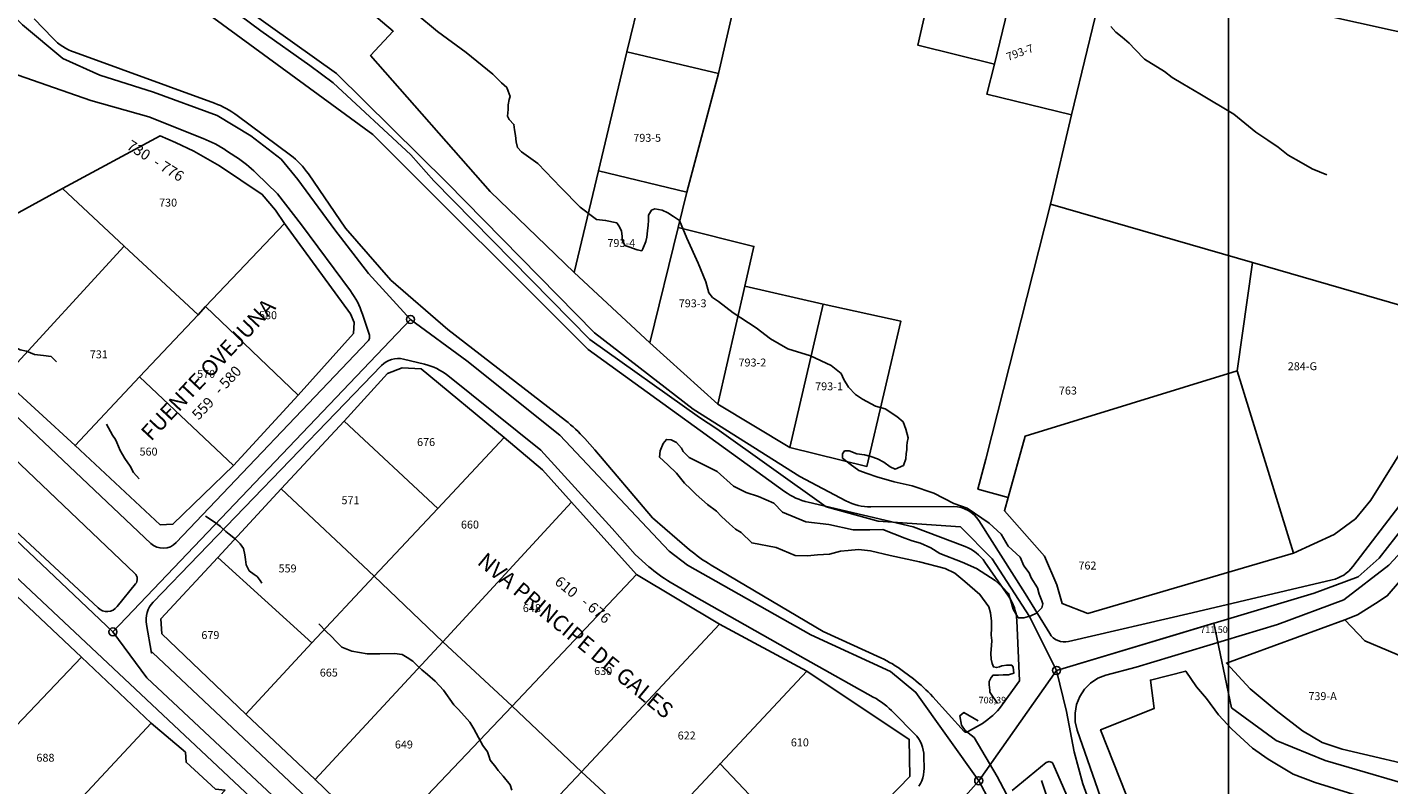
# Model space of a CAD drawing. Extents: x 352600 to 359942, y 6295600 to 6302454.
# Drawn here: x 357773 to 358030, y 6298114 to 6298257 of the extents above; entities that cross this region are included whole.
import ezdxf

# ---------------------------------------------------------------- set-up
doc = ezdxf.new("R2010")
doc.units = 0
doc.header["$MEASUREMENT"] = 0
doc.layers.get('0').update_dxf_attribs({"linetype": 'CONTINUOUS'})
for name, color, linetype in [('1010', 7, 'CONTINUOUS'), ('1400', 7, 'CONTINUOUS'), ('1500', 7, 'CONTINUOUS'), ('2000', 7, 'CONTINUOUS'), ('2510', 7, 'CONTINUOUS'), ('LIMITE_PREDIAL', 7, 'CONTINUOUS')]:
    doc.layers.add(name, color=color, linetype=linetype)

msp = doc.modelspace()

# ---------------------------------------------------------------- linework, layer by layer
at = {"color": 10}
for points in [[(357967.47, 6298135.32), (358016.16, 6298149.94), (358024.51, 6298153.01), (358028.47, 6298156.53), (358036.38, 6298166.64), (358058.47, 6298203.24), (358064.62, 6298211.59), (358073.86, 6298221.26), (358096.72, 6298246.54), (358100.78, 6298253.46), (358103.42, 6298259.62), (358104.74, 6298266.21), (358106.94, 6298278.08), (358110.01, 6298289.95), (358115.84, 6298301.27), (358141.34, 6298346.99), (358166.5, 6298392.6), (358183.43, 6298427.11), (358201.01, 6298467.56), (358214.75, 6298511.41), (358237.72, 6298559.22), (358253.66, 6298579.77), (358308.72, 6298641.64)], [(357738.98, 6298345.56), (357745.79, 6298340.07), (357749.31, 6298336.11), (357761.73, 6298321.28), (357796.9, 6298273.36), (357803.49, 6298266.32), (357816.97, 6298256.29), (357826.24, 6298249.74), (357830.61, 6298246.47), (357845.34, 6298232.83), (357849.7, 6298227.92), (357879.16, 6298197.91), (357899.9, 6298183.18), (357903.17, 6298181), (357923.9, 6298166.27), (357933.72, 6298163.54), (357949.27, 6298162.45), (357955.27, 6298156.45), (357962.37, 6298145.53), (357967.47, 6298135.32)], [(357845.26, 6298201.7), (357837.3, 6298210.41), (357830.94, 6298218.67), (357823.96, 6298228.19), (357820.78, 6298232.01), (357815.06, 6298236.45), (357808.71, 6298240.26), (357796.64, 6298244.71), (357786.48, 6298247.89), (357779.49, 6298251.06), (357771.87, 6298257.41), (357764.25, 6298265.04), (357752.56, 6298276.76), (357748.78, 6298281.3), (357743.48, 6298294.16), (357742.73, 6298304.74), (357743.48, 6298322.89), (357738.98, 6298345.56)], [(357845.26, 6298201.7), (357788.97, 6298142.6)], [(357845.26, 6298201.7), (357855.92, 6298193.9), (357873.5, 6298179.83), (357894.16, 6298157.85), (357897.68, 6298155.21), (357920.98, 6298142.02), (357936.04, 6298135.1), (357940.87, 6298131.14), (357952.74, 6298114.44)], [(357750.96, 6298178.62), (357788.97, 6298142.6)], [(357788.97, 6298142.6), (357795.38, 6298133.93), (357907.23, 6298029.18), (357913.45, 6298022.08), (357913.29, 6298010.14)], [(357967.47, 6298135.32), (357997.21, 6298144.25), (358000.56, 6298128.24), (358009.01, 6298122.07), (358018.29, 6298118.26), (358039.02, 6298112.25), (358089.76, 6298104.62), (358219.2, 6298086.55)], [(357952.74, 6298114.44), (357967.47, 6298135.32)], [(357967.47, 6298135.32), (357969.34, 6298127.52), (357970.82, 6298119.89), (357972.46, 6298113.89), (357987.73, 6298071.88), (357992.1, 6298058.24), (358007.25, 6298014.2), (358017.04, 6297979.15), (358022.86, 6297944.09), (358025.94, 6297926.06), (358025.94, 6297908.48), (358023.41, 6297852.76), (358019.12, 6297822.53), (358020.55, 6297798.9), (358025.95, 6297768.68)], [(357913.29, 6298010.14), (357914.72, 6298040.58), (357919.55, 6298077.07), (357952.74, 6298114.44)], [(357952.74, 6298114.44), (357959.01, 6298102.68), (357967.8, 6298080.7), (357971.32, 6298064.87), (357973.51, 6298051.68), (357988.57, 6298008.27), (357991.76, 6298000.47), (357992.2, 6297994.31), (357991.32, 6297989.92)]]:
    msp.add_lwpolyline(points, dxfattribs=at)
at = {"color": 3}
for points in [[(357100, 6298000), (358000, 6298000), (358000, 6298600), (357100, 6298600), (357100, 6298000)], [(358000, 6298000), (358900, 6298000), (358900, 6298600), (358000, 6298600), (358000, 6298000)]]:
    msp.add_lwpolyline(points, dxfattribs=at)
at = {"color": 1}
for points in [[(357846.27, 6298259.57), (357850.38, 6298256.16), (357855.81, 6298252.16), (357860.8, 6298248.12), (357862.44, 6298246.48), (357863.45, 6298245.55), (357863.76, 6298244.89), (357864.11, 6298243.87), (357863.94, 6298243.29), (357863.76, 6298242.27), (357863.71, 6298241.43), (357863.62, 6298240.15), (357863.93, 6298239.49), (357864.81, 6298238.6), (357864.9, 6298237.58), (357865.12, 6298236.52), (357865.25, 6298235.32), (357865.51, 6298234.22), (357866.26, 6298233.42), (357869.31, 6298231.2), (357873.68, 6298226.68), (357877.34, 6298222.95), (357880.43, 6298220.6), (357882.16, 6298220.42), (357884.28, 6298219.97), (357884.68, 6298219.4), (357885.16, 6298218.47), (357885.29, 6298217.36), (357885.29, 6298216.74), (357885.77, 6298215.68), (357886.53, 6298215.45), (357888.12, 6298214.88), (357889, 6298214.7), (357889.22, 6298215.05), (357889.8, 6298216.42), (357889.93, 6298217.26), (357890.07, 6298218.46), (357890.2, 6298219.56), (357890.29, 6298220.4), (357890.3, 6298221.42), (357890.83, 6298222.39), (357891.49, 6298222.61), (357892.86, 6298222.39), (357893.92, 6298221.85), (357894.98, 6298221.14), (357896.13, 6298220.39), (357897.5, 6298217.07), (357899.7, 6298212.33), (357901.15, 6298208.79), (357901.68, 6298206.75), (357902.38, 6298205.86), (357903.53, 6298205.11), (357906.27, 6298202.98), (357910.64, 6298200.09), (357913.38, 6298198.05), (357916.61, 6298196.14), (357920.89, 6298194.8), (357924.83, 6298192.98), (357926.72, 6298191.47), (357927.25, 6298190.32), (357928.13, 6298188.9), (357929.46, 6298187.49), (357930.78, 6298186.6), (357933.21, 6298185.27), (357935.07, 6298184.82), (357937.23, 6298183.31), (357938.47, 6298182.33), (357938.95, 6298180.92), (357939.39, 6298179.32), (357939.21, 6298178.44), (357939.12, 6298177.82), (357939.12, 6298177.02), (357938.99, 6298176.36), (357938.94, 6298175.34), (357938.5, 6298174.1), (357936.95, 6298173.36), (357935.98, 6298173.8), (357934.78, 6298174.73), (357933.59, 6298175.31), (357932.31, 6298175.75), (357931.12, 6298176.07), (357929.7, 6298176.29), (357928.24, 6298176.82), (357927.36, 6298176.83), (357926.96, 6298176.25), (357926.96, 6298175.46), (357928.41, 6298174.35), (357930.05, 6298173.15), (357931.64, 6298172.57), (357933.45, 6298171.9), (357936.72, 6298171.01), (357940.17, 6298170.21), (357944.24, 6298168.87), (357948.03, 6298166.87), (357950.55, 6298165.98), (357954.7, 6298163.19), (357956.96, 6298161.1), (357958.32, 6298158.8), (357960.57, 6298156.71), (357961.28, 6298155.07), (357962.25, 6298153.75), (357962.64, 6298152.82), (357963.88, 6298150.95), (357964.14, 6298149.76), (357964.67, 6298148.48), (357964.84, 6298147.9), (357964.67, 6298147.15), (357963.69, 6298146.13), (357962.58, 6298145.65), (357961.3, 6298145.25), (357960.2, 6298145.26), (357959.23, 6298146.89), (357958.79, 6298148.49), (357958.35, 6298149.86), (357957.16, 6298151.15), (357955.83, 6298152.3), (357952.3, 6298154.61), (357949.6, 6298155.81), (357945.41, 6298157.41), (357943.68, 6298158.52), (357941.7, 6298159.36), (357940.15, 6298159.85), (357938.78, 6298160.34), (357934.62, 6298161.94), (357932.15, 6298161.91), (357929.01, 6298161.91), (357924.37, 6298162.9), (357920.03, 6298163.44), (357915.61, 6298165.26), (357913.98, 6298166.94), (357911.07, 6298168.19), (357908.72, 6298168.95), (357906.38, 6298170.19), (357903.29, 6298172.94), (357897.95, 6298175.56), (357896.84, 6298176.71), (357896.53, 6298177.38), (357895.56, 6298178.4), (357894.59, 6298178.93), (357893.66, 6298179.02), (357893.04, 6298178.23), (357892.51, 6298176.86), (357892.33, 6298175.66), (357893.92, 6298174.2), (357895.6, 6298172.6), (357897.1, 6298170.74), (357898.24, 6298169.63), (357899.26, 6298168.61), (357901.42, 6298166.71), (357903.14, 6298165.42), (357904.07, 6298164.4), (357905.57, 6298163.02), (357906.76, 6298162.05), (357907.82, 6298161.43), (357909.81, 6298159.43), (357914.45, 6298158.54), (357918.03, 6298157.07), (357920.33, 6298156.98), (357922.23, 6298157.19), (357924.53, 6298157.32), (357926.61, 6298157.85)], [(357977.72, 6298257.13), (357978.69, 6298256.06), (357979.84, 6298255.09), (357981.17, 6298253.93), (357982.31, 6298252.78), (357984.12, 6298250.92), (357987.88, 6298248.61), (357989.34, 6298247.45), (357991.32, 6298246.26), (357994.59, 6298244.39), (358001, 6298240.53), (358005.15, 6298237.15), (358007.45, 6298235.64), (358009.35, 6298234.31), (358011.29, 6298232.8), (358013.72, 6298231.38), (358015.79, 6298230.18), (358018.58, 6298229.07)], [(357778.27, 6298193.65), (357777.3, 6298194.67), (357775.84, 6298194.89), (357774.16, 6298195.07), (357772.61, 6298195.69), (357771.42, 6298195.96), (357770.36, 6298196.54), (357769.47, 6298197.03), (357768.59, 6298197.34), (357767.31, 6298198.14)], [(357793.93, 6298171.58), (357792.87, 6298172.73), (357792.25, 6298173.97), (357791.19, 6298175.39), (357790.36, 6298176.94), (357789.7, 6298178.4), (357789.43, 6298179.02), (357788.9, 6298179.82), (357788.5, 6298180.53), (357787.76, 6298181.9)], [(357817.11, 6298151.8), (357816.84, 6298152.33), (357816.23, 6298153.08), (357815.7, 6298153.44), (357814.77, 6298154.15), (357814.15, 6298155.26), (357814.02, 6298156.27), (357813.89, 6298157.16), (357813.67, 6298158.35), (357813.01, 6298159.28), (357812.13, 6298160.13), (357810.98, 6298161.06), (357810.32, 6298161.59), (357809.3, 6298162.52), (357808.33, 6298163.28), (357806.47, 6298164.52)], [(357926.61, 6298157.85), (357928.07, 6298158.02), (357929.97, 6298158.19), (357932.27, 6298157.92), (357935.99, 6298157.08), (357941.51, 6298155.87), (357946.42, 6298154.62), (357948.23, 6298153.73), (357950.13, 6298152.13), (357952.95, 6298149.69), (357954.67, 6298147.35), (357954.98, 6298146.2), (357955.15, 6298144.6), (357955.15, 6298143.32), (357955.1, 6298141.99), (357955.19, 6298140.97), (357955.14, 6298140.05), (357955.1, 6298139.34), (357955.05, 6298138.5), (357955.09, 6298137.44), (357955.27, 6298136.64), (357955.53, 6298135.97), (357956.11, 6298135.84), (357956.64, 6298135.97), (357957.13, 6298136.15), (357958.05, 6298136.32), (357958.45, 6298136.32), (357958.98, 6298136.32), (357959.25, 6298135.92), (357959.38, 6298134.82), (357958.4, 6298134.46), (357957.34, 6298134.47), (357956.46, 6298134.42), (357955.44, 6298134.43), (357955.09, 6298133.98), (357954.69, 6298133.23), (357954.69, 6298132.61), (357954.82, 6298131.6), (357954.86, 6298131.2), (357956.27, 6298129.03)], [(357864.44, 6298112.64), (357864.09, 6298113.7), (357862.81, 6298115.29), (357861.84, 6298116.4), (357861.39, 6298117.02), (357860.34, 6298118.31), (357860.16, 6298118.97), (357859.81, 6298119.9), (357858.93, 6298121.14), (357858.09, 6298122.65), (357857.25, 6298124.29), (357856.46, 6298125.53), (357855.44, 6298126.68), (357854.3, 6298128.01), (357853.46, 6298128.81), (357851.52, 6298131.6), (357849.93, 6298133.28), (357848.47, 6298134.52), (357847.41, 6298135.41), (357846.62, 6298136.12), (357845.69, 6298137.05), (357844.63, 6298137.76), (357843.66, 6298138.34), (357842.24, 6298138.52), (357839.46, 6298138.44), (357837.07, 6298138.44), (357834.15, 6298138.98), (357832.25, 6298139.73), (357831.24, 6298140.75), (357830.27, 6298141.77), (357829.34, 6298142.62), (357827.93, 6298144.12)], [(357952.65, 6298125.8), (357949.9, 6298127.35), (357949.19, 6298126.73), (357949.46, 6298124.96), (357950.17, 6298123.94), (357951.85, 6298122.61), (357956.23, 6298115.24), (357959.2, 6298109.61)]]:
    msp.add_lwpolyline(points, dxfattribs=at)
at = {"color": 5}
msp.add_lwpolyline([(357964.62, 6298114.5), (357965.97, 6298110.36)], dxfattribs=at)
at = {"layer": '1400', "color": 2}
for points in [[(357831.1, 6298265.5), (357842, 6298256.2), (357837.7, 6298251.6), (357860.3, 6298225.9), (357876.2, 6298210.6), (357890.5, 6298197.3), (357903.4, 6298185.7), (357917, 6298177.5), (357931.6, 6298173.9), (357938, 6298201.4), (357923.3, 6298204.6), (357908.5, 6298208), (357910.2, 6298215.5), (357895.9, 6298219.1), (357897.5, 6298225.8), (357903.5, 6298248.2), (357908.6, 6298270.5)], [(357942.2, 6298258), (357941.2, 6298253.6), (357955.7, 6298250), (357954.3, 6298244.3), (357970.3, 6298240.4), (357966.3, 6298223.5), (357954.1, 6298175.3), (357952.6, 6298169.6), (357958.3, 6298168), (357957.6, 6298165.5), (357965.2, 6298156.9), (357967.5, 6298151.5), (357968.5, 6298148), (357973.4, 6298146.1), (358012.3, 6298157.5), (358020, 6298161), (358024, 6298164), (358026.9, 6298167.5), (358047.2, 6298200.1)], [(357748.3, 6298209.35), (357779.4, 6298226.45), (357797.9, 6298236.45), (357800.8, 6298235.15), (357804.3, 6298233.55), (357809.1, 6298230.75), (357817.2, 6298225.35), (357819.7, 6298222.35), (357821.4, 6298219.85), (357833.9, 6298202.75), (357834.6, 6298201.15), (357834.5, 6298199.05), (357824, 6298187.35), (357811.8, 6298174.05), (357800.3, 6298162.95), (357797.9, 6298162.85), (357781.8, 6298177.85), (357768.1, 6298190.45)], [(357839.8, 6298102.55), (357827.2, 6298114.65), (357814.1, 6298127.05), (357798.2, 6298142.25), (357798, 6298145.05), (357808.8, 6298156.65), (357820.8, 6298169.65), (357832.7, 6298182.45), (357840.9, 6298191.45), (357843.7, 6298192.55), (357847.3, 6298192.35), (357863, 6298179.35), (357870.2, 6298173.25), (357875.7, 6298167.15), (357888, 6298153.45), (357903.7, 6298144.05), (357920.2, 6298135.15), (357939.6, 6298122.25), (357939.7, 6298115.25), (357922.7, 6298097.75)], [(358038.7, 6298116.4), (358021.5, 6298120.4), (358017.7, 6298121.7), (358014, 6298123.9), (358009, 6298127.7), (358004.1, 6298131.8), (357999.6, 6298136.7), (358022, 6298144.9), (358024.4, 6298145.8), (358027.8, 6298148), (358030, 6298149.4), (358032.3, 6298152.1)], [(357770.8, 6298149.35), (357783, 6298137.85), (357796.2, 6298125.35), (357802.7, 6298119.85), (357802.8, 6298117.95), (357808.4, 6298112.85)], [(358024.6, 6297972.4), (358021.8, 6297985.6), (358019.6, 6297998.3), (358007.5, 6298042.6), (357992.4, 6298083.2), (357985.8, 6298100.4), (357987.1, 6298106.7), (357981.9, 6298108.6), (357975.8, 6298124.1), (357985.9, 6298128.1), (357985.2, 6298133.5), (357991.9, 6298135.2), (357993.9, 6298132.2), (357995.8, 6298130), (357998.1, 6298126.9), (358000.6, 6298124.2), (358004.5, 6298120.6), (358007.5, 6298118.5), (358012.2, 6298115.7), (358016.4, 6298114.1), (358023.5, 6298111.9), (358036.7, 6298108.6)]]:
    msp.add_lwpolyline(points, dxfattribs=at)
at = {"layer": '1500', "color": 10}
for centre in [(357845.25, 6298201.7), (357788.96, 6298142.6), (357967.46, 6298135.32), (357952.73, 6298114.44)]:
    msp.add_circle(centre, 0.759, dxfattribs=at)
at = {"layer": '2000', "color": 1}
for points in [[(358032.39, 6298166.56), (358023.53, 6298154.98), (358023.14, 6298154.52), (358022.72, 6298154.1), (358022.26, 6298153.71), (358021.77, 6298153.36), (358021.26, 6298153.06), (358020.71, 6298152.8), (358020.15, 6298152.59), (358019.57, 6298152.43), (357993.13, 6298146.23), (357969.71, 6298140.79), (357969.2, 6298140.72), (357968.69, 6298140.72), (357968.19, 6298140.8), (357967.7, 6298140.96), (357967.25, 6298141.19), (357966.83, 6298141.49), (357966.47, 6298141.86), (357966.17, 6298142.27), (357961.5, 6298149.85), (357952.76, 6298163.67), (357952.34, 6298164.24), (357951.86, 6298164.76), (357951.31, 6298165.21), (357950.71, 6298165.59), (357950.07, 6298165.9), (357949.39, 6298166.11), (357948.7, 6298166.24), (357947.99, 6298166.29), (357932.34, 6298166.23), (357931.73, 6298166.25), (357931.12, 6298166.3), (357930.52, 6298166.39), (357929.92, 6298166.52), (357929.33, 6298166.69), (357928.75, 6298166.89), (357928.18, 6298167.12), (357927.63, 6298167.39), (357918.9, 6298172.01), (357898.7, 6298184.73), (357880.06, 6298199.18), (357852.13, 6298227.57), (357831.24, 6298248.21), (357805.86, 6298266.35)], [(357960.46, 6298133.34), (357959.94, 6298144.78), (357959.89, 6298145.38), (357959.79, 6298145.99), (357959.66, 6298146.58), (357959.49, 6298147.16), (357959.27, 6298147.73), (357959.02, 6298148.28), (357958.73, 6298148.82), (357958.4, 6298149.33), (357953.91, 6298155.8), (357953.55, 6298156.29), (357953.15, 6298156.74), (357952.72, 6298157.17), (357952.25, 6298157.56), (357951.76, 6298157.92), (357951.25, 6298158.23), (357950.71, 6298158.51), (357950.15, 6298158.75), (357940.34, 6298162.47), (357920.48, 6298167.12), (357919.89, 6298167.28), (357919.3, 6298167.46), (357918.72, 6298167.68), (357918.15, 6298167.92), (357917.6, 6298168.19), (357917.06, 6298168.48), (357916.53, 6298168.81), (357916.02, 6298169.16), (357878.85, 6298196.01), (357838.11, 6298236.7), (357805.48, 6298260.56)], [(357774.07, 6298258.59), (357777.61, 6298254.89), (357778.05, 6298254.46), (357778.51, 6298254.05), (357778.99, 6298253.67), (357779.5, 6298253.32), (357780.02, 6298253), (357780.56, 6298252.71), (357781.12, 6298252.45), (357781.69, 6298252.23), (357808.15, 6298242.61), (357808.73, 6298242.38), (357809.3, 6298242.14), (357809.86, 6298241.88), (357810.41, 6298241.59), (357810.95, 6298241.29), (357811.48, 6298240.96), (357812, 6298240.62), (357812.5, 6298240.26), (357822.54, 6298232.77), (357823.03, 6298232.39), (357823.5, 6298231.99), (357823.96, 6298231.57), (357824.39, 6298231.13), (357824.81, 6298230.68), (357825.21, 6298230.2), (357825.59, 6298229.71), (357825.95, 6298229.21), (357832.95, 6298218.98), (357841.55, 6298209.14), (357852.31, 6298199.77), (357874.58, 6298182.57), (357875.07, 6298182.18), (357875.55, 6298181.78), (357876.02, 6298181.38), (357876.48, 6298180.96), (357876.94, 6298180.53), (357877.38, 6298180.09), (357877.81, 6298179.64), (357878.23, 6298179.18), (357880.14, 6298177.04), (357891.04, 6298164.18), (357898.05, 6298158.15), (357898.53, 6298157.75), (357899.01, 6298157.36), (357899.51, 6298156.98), (357900.01, 6298156.61), (357900.52, 6298156.25), (357901.04, 6298155.91), (357901.56, 6298155.57), (357902.1, 6298155.25), (357923.34, 6298142.65), (357934.22, 6298137.69), (357934.78, 6298137.42), (357935.34, 6298137.14), (357935.88, 6298136.84), (357936.42, 6298136.53), (357936.95, 6298136.2), (357937.47, 6298135.86), (357937.98, 6298135.5), (357938.48, 6298135.13), (357940.37, 6298133.7), (357940.86, 6298133.32), (357941.34, 6298132.92), (357941.82, 6298132.52), (357942.28, 6298132.1), (357942.73, 6298131.67), (357943.18, 6298131.24), (357943.61, 6298130.79), (357944.04, 6298130.34), (357950.01, 6298123.78), (357950.07, 6298123.73), (357950.14, 6298123.68), (357950.21, 6298123.65), (357950.29, 6298123.63), (357950.37, 6298123.62), (357950.46, 6298123.63), (357950.53, 6298123.65), (357950.61, 6298123.69), (357952.9, 6298124.98), (357953.43, 6298125.29), (357953.94, 6298125.63), (357954.44, 6298126), (357954.93, 6298126.38), (357955.39, 6298126.79), (357955.83, 6298127.22), (357956.26, 6298127.67), (357956.66, 6298128.14)], [(357765.37, 6298249.85), (357784.77, 6298243.14), (357795.76, 6298240.04), (357806.05, 6298235.93), (357806.63, 6298235.69), (357807.2, 6298235.43), (357807.76, 6298235.17), (357808.31, 6298234.89), (357808.86, 6298234.59), (357809.4, 6298234.28), (357809.93, 6298233.96), (357810.46, 6298233.62), (357812.2, 6298232.47), (357812.71, 6298232.12), (357813.22, 6298231.76), (357813.72, 6298231.39), (357814.21, 6298231), (357814.69, 6298230.61), (357815.16, 6298230.2), (357815.62, 6298229.78), (357816.08, 6298229.35), (357820.11, 6298225.44), (357824.66, 6298219.6), (357833.89, 6298207.1), (357834.24, 6298206.59), (357834.58, 6298206.07), (357834.9, 6298205.54), (357835.2, 6298205), (357835.47, 6298204.44), (357835.72, 6298203.87), (357835.95, 6298203.3), (357836.16, 6298202.71), (357837.47, 6298198.74), (357837.51, 6298198.59), (357837.53, 6298198.44), (357837.53, 6298198.28), (357837.51, 6298198.12), (357837.46, 6298197.97), (357837.4, 6298197.83), (357837.31, 6298197.7), (357837.21, 6298197.58), (357800.95, 6298159.48), (357800.44, 6298159.04), (357799.86, 6298158.71), (357799.23, 6298158.5), (357798.56, 6298158.42), (357797.9, 6298158.47), (357797.25, 6298158.64), (357796.66, 6298158.94), (357796.13, 6298159.35), (357761.64, 6298191.9)], [(357796.47, 6298138.69), (357796.44, 6298138.71), (357796.41, 6298138.72), (357796.37, 6298138.72), (357796.34, 6298138.71), (357796.31, 6298138.69), (357796.29, 6298138.66), (357796.28, 6298138.62), (357796.28, 6298138.59), (357795.3, 6298143.99), (357795.23, 6298144.56), (357795.23, 6298145.14), (357795.3, 6298145.72), (357795.43, 6298146.28), (357795.63, 6298146.82), (357795.89, 6298147.33), (357796.22, 6298147.81), (357796.59, 6298148.25), (357839.76, 6298192.96), (357840.18, 6298193.35), (357840.65, 6298193.67), (357841.15, 6298193.93), (357841.69, 6298194.13), (357842.24, 6298194.25), (357842.81, 6298194.3), (357843.37, 6298194.28), (357843.93, 6298194.18), (357847.91, 6298193.22), (357848.51, 6298193.06), (357849.09, 6298192.87), (357849.66, 6298192.65), (357850.22, 6298192.39), (357850.77, 6298192.11), (357851.3, 6298191.79), (357851.81, 6298191.45), (357852.3, 6298191.08), (357869.93, 6298176.96), (357883.43, 6298162.17), (357887.75, 6298157.24), (357890.35, 6298154.93), (357890.82, 6298154.52), (357891.3, 6298154.13), (357891.79, 6298153.74), (357892.29, 6298153.37), (357892.8, 6298153.01), (357893.32, 6298152.67), (357893.84, 6298152.33), (357894.38, 6298152.01), (357898.91, 6298149.37), (357919.97, 6298137.46), (357932.78, 6298130.28), (357933.31, 6298129.97), (357933.84, 6298129.64), (357934.35, 6298129.29), (357934.85, 6298128.92), (357935.34, 6298128.54), (357935.81, 6298128.13), (357936.27, 6298127.72), (357936.71, 6298127.28), (357940.61, 6298123.33), (357941.01, 6298122.88), (357941.36, 6298122.41), (357941.66, 6298121.9), (357941.91, 6298121.36), (357942.11, 6298120.8), (357942.26, 6298120.22), (357942.35, 6298119.64), (357942.38, 6298119.05), (357942.39, 6298116.77), (357942.36, 6298116.18), (357942.28, 6298115.59), (357942.14, 6298115.01), (357941.95, 6298114.45), (357941.7, 6298113.91), (357941.41, 6298113.4)], [(357761.98, 6298183.29), (357793.13, 6298153.64), (357793.31, 6298153.44), (357793.44, 6298153.21), (357793.53, 6298152.96), (357793.58, 6298152.69), (357793.57, 6298152.42), (357793.51, 6298152.16), (357793.41, 6298151.91), (357793.26, 6298151.69), (357789.77, 6298147.38), (357789.41, 6298147.02), (357788.99, 6298146.74), (357788.52, 6298146.55), (357788.02, 6298146.46), (357787.51, 6298146.48), (357787.01, 6298146.6), (357786.55, 6298146.82), (357786.15, 6298147.12), (357754.88, 6298176.23)], [(357746.37, 6298175.7), (357905.42, 6298026.43), (357905.85, 6298026), (357906.25, 6298025.54), (357906.62, 6298025.05), (357906.95, 6298024.54), (357907.25, 6298024.01)], [(358038.58, 6298164.11), (358030.3, 6298155.24), (358021.8, 6298148.66), (358009.27, 6298143.99), (357982.51, 6298135.92), (357976.77, 6298134.43), (357975.25, 6298133.82), (357973.89, 6298132.91), (357972.74, 6298131.74), (357971.84, 6298130.37), (357971.24, 6298128.85), (357970.96, 6298127.23), (357971.01, 6298125.6), (357971.39, 6298124), (357984.01, 6298087.65)], [(357906.45, 6298035.11), (357796.47, 6298138.69)], [(357956.66, 6298128.14), (357960.46, 6298133.34)], [(357959.04, 6298112.63), (357965.51, 6298117.88), (357965.67, 6298117.99), (357965.86, 6298118.05), (357966.05, 6298118.07), (357966.25, 6298118.05), (357966.43, 6298117.98), (357966.6, 6298117.87), (357966.73, 6298117.73), (357966.83, 6298117.56), (357972.71, 6298104.13)]]:
    msp.add_lwpolyline(points, dxfattribs=at)
at = {"layer": 'LIMITE_PREDIAL', "color": 4}
for points in [[(357876.2, 6298210.6), (357880.8, 6298229.8), (357886.2, 6298252.3), (357891.6, 6298274.6), (357938.7, 6298470.7), (357944.2, 6298493.6), (357905.5, 6298503.1), (357857.5, 6298515), (357833.7, 6298418.6), (357826, 6298385.8), (357818.2, 6298353.6), (357810.1, 6298321.7), (357799.7, 6298278.4), (357803.9, 6298273), (357825.5, 6298260.1), (357831.1, 6298265.5), (357842, 6298256.2), (357837.7, 6298251.6), (357860.3, 6298225.9), (357876.2, 6298210.6)], [(358085.3, 6298244.4), (357977, 6298268.4), (357986.9, 6298307.7), (358098.3, 6298281.1), (358092.1, 6298255.3), (358088.4, 6298247.8), (358085.3, 6298244.4)], [(357955.7, 6298250), (357941.2, 6298253.6), (357942.2, 6298258), (357947.4, 6298279.2), (357962, 6298275.8), (357960.2, 6298268.5), (357955.7, 6298250)], [(357886.2, 6298252.3), (357891.6, 6298274.6), (357908.6, 6298270.5), (357903.5, 6298248.2), (357886.2, 6298252.3)], [(357970.3, 6298240.4), (357976.2, 6298264.9), (357960.2, 6298268.5), (357955.7, 6298250), (357954.3, 6298244.3), (357970.3, 6298240.4)], [(358047.2, 6298200.1), (358004.5, 6298212.5), (357966.3, 6298223.5), (357970.3, 6298240.4), (357976.2, 6298264.9), (357977, 6298268.4), (358085.3, 6298244.4), (358082.1, 6298240.7), (358075.2, 6298234), (358068.6, 6298228.5), (358062.5, 6298222.6), (358057.7, 6298217), (358055.3, 6298213), (358050.5, 6298205.2), (358047.2, 6298200.1)], [(357880.8, 6298229.8), (357886.2, 6298252.3), (357903.5, 6298248.2), (357897.5, 6298225.8), (357880.8, 6298229.8)], [(357779.4, 6298226.45), (357791.1, 6298215.55), (357805.1, 6298202.55), (357806.5, 6298204.15), (357821.4, 6298219.85), (357819.7, 6298222.35), (357817.2, 6298225.35), (357809.1, 6298230.75), (357804.3, 6298233.55), (357800.8, 6298235.15), (357797.9, 6298236.45), (357779.4, 6298226.45)], [(357890.5, 6298197.3), (357895.9, 6298219.1), (357897.5, 6298225.8), (357880.8, 6298229.8), (357876.2, 6298210.6), (357890.5, 6298197.3)], [(357748.3, 6298209.35), (357759.3, 6298198.75), (357768.1, 6298190.45), (357791.1, 6298215.55), (357779.4, 6298226.45), (357748.3, 6298209.35)], [(357958.3, 6298168), (357961.5, 6298179.6), (358001.6, 6298192), (358004.5, 6298212.5), (357966.3, 6298223.5), (357954.1, 6298175.3), (357952.6, 6298169.6), (357958.3, 6298168)], [(357824, 6298187.35), (357806.5, 6298204.15), (357821.4, 6298219.85), (357833.9, 6298202.75), (357834.6, 6298201.15), (357834.5, 6298199.05), (357824, 6298187.35)], [(357903.4, 6298185.7), (357908.5, 6298208), (357910.2, 6298215.5), (357895.9, 6298219.1), (357890.5, 6298197.3), (357903.4, 6298185.7)], [(357768.1, 6298190.45), (357791.1, 6298215.55), (357805.1, 6298202.55), (357794, 6298190.85), (357781.8, 6298177.85), (357768.1, 6298190.45)], [(358012.3, 6298157.5), (358001.6, 6298192), (358004.5, 6298212.5), (358047.2, 6298200.1), (358026.9, 6298167.5), (358024, 6298164), (358020, 6298161), (358012.3, 6298157.5)], [(357917, 6298177.5), (357923.3, 6298204.6), (357908.5, 6298208), (357903.4, 6298185.7), (357917, 6298177.5)], [(357811.8, 6298174.05), (357794, 6298190.85), (357805.1, 6298202.55), (357806.5, 6298204.15), (357824, 6298187.35), (357811.8, 6298174.05)], [(357931.6, 6298173.9), (357938, 6298201.4), (357923.3, 6298204.6), (357917, 6298177.5), (357931.6, 6298173.9)], [(357811.8, 6298174.05), (357794, 6298190.85), (357781.8, 6298177.85), (357797.9, 6298162.85), (357800.3, 6298162.95), (357811.8, 6298174.05)], [(357863, 6298179.35), (357850.4, 6298165.95), (357832.7, 6298182.45), (357840.9, 6298191.45), (357843.7, 6298192.55), (357847.3, 6298192.35), (357863, 6298179.35)], [(358012.3, 6298157.5), (358001.6, 6298192), (357961.5, 6298179.6), (357958.3, 6298168), (357957.6, 6298165.5), (357965.2, 6298156.9), (357967.5, 6298151.5), (357968.5, 6298148), (357973.4, 6298146.1), (358012.3, 6298157.5)], [(357832.7, 6298182.45), (357850.4, 6298165.95), (357838.4, 6298153.15), (357820.8, 6298169.65), (357832.7, 6298182.45)], [(357875.7, 6298167.15), (357851.4, 6298140.75), (357838.4, 6298153.15), (357850.4, 6298165.95), (357863, 6298179.35), (357870.2, 6298173.25), (357875.7, 6298167.15)], [(357820.8, 6298169.65), (357838.4, 6298153.15), (357826.6, 6298140.55), (357808.8, 6298156.65), (357820.8, 6298169.65)], [(357888, 6298153.45), (357864.5, 6298128.55), (357851.4, 6298140.75), (357875.7, 6298167.15), (357888, 6298153.45)], [(357808.8, 6298156.65), (357826.6, 6298140.55), (357814.1, 6298127.05), (357798.2, 6298142.25), (357798, 6298145.05), (357808.8, 6298156.65)], [(358022, 6298144.9), (358025.8, 6298140.9), (358034.7, 6298137.1), (358041.7, 6298136.8), (358053.8, 6298139.2), (358056.1, 6298153.2), (358035.7, 6298156.2), (358032.3, 6298152.1), (358030, 6298149.4), (358027.8, 6298148), (358024.4, 6298145.8), (358022, 6298144.9)], [(357814.1, 6298127.05), (357826.6, 6298140.55), (357838.4, 6298153.15), (357851.4, 6298140.75), (357827.2, 6298114.65), (357814.1, 6298127.05)], [(357903.7, 6298144.05), (357877.6, 6298116.15), (357864.5, 6298128.55), (357888, 6298153.45), (357903.7, 6298144.05)], [(357783, 6298137.85), (357759.5, 6298113.15), (357747.1, 6298124.85), (357770.8, 6298149.35), (357783, 6298137.85)], [(358022, 6298144.9), (358025.8, 6298140.9), (358034.7, 6298137.1), (358041.7, 6298136.8), (358038.7, 6298116.4), (358021.5, 6298120.4), (358017.7, 6298121.7), (358014, 6298123.9), (358009, 6298127.7), (358004.1, 6298131.8), (357999.6, 6298136.7), (358022, 6298144.9)], [(357920.2, 6298135.15), (357903.8, 6298117.65), (357890.9, 6298103.85), (357877.6, 6298116.15), (357903.7, 6298144.05), (357920.2, 6298135.15)], [(357827.2, 6298114.65), (357851.4, 6298140.75), (357864.5, 6298128.55), (357839.8, 6298102.55), (357827.2, 6298114.65)], [(357796.2, 6298125.35), (357773, 6298100.45), (357759.5, 6298113.15), (357783, 6298137.85), (357796.2, 6298125.35)], [(357922.7, 6298097.75), (357903.8, 6298117.65), (357920.2, 6298135.15), (357939.6, 6298122.25), (357939.7, 6298115.25), (357922.7, 6298097.75)], [(357992.4, 6298083.2), (358033.1, 6298076.7), (358036, 6298103), (358036.7, 6298108.6), (358023.5, 6298111.9), (358016.4, 6298114.1), (358012.2, 6298115.7), (358007.5, 6298118.5), (358004.5, 6298120.6), (358000.6, 6298124.2), (357998.1, 6298126.9), (357995.8, 6298130), (357993.9, 6298132.2), (357991.9, 6298135.2), (357985.2, 6298133.5), (357985.9, 6298128.1), (357975.8, 6298124.1), (357981.9, 6298108.6), (357987.1, 6298106.7), (357985.8, 6298100.4), (357992.4, 6298083.2)], [(357839.8, 6298102.55), (357864.5, 6298128.55), (357877.6, 6298116.15), (357853, 6298090.05), (357839.8, 6298102.55)], [(357810.2, 6298112.65), (357786.7, 6298087.75), (357773, 6298100.45), (357796.2, 6298125.35), (357802.7, 6298119.85), (357802.8, 6298117.95), (357808.4, 6298112.85), (357810.2, 6298112.65)], [(357853, 6298090.05), (357877.6, 6298116.15), (357890.9, 6298103.85), (357878.6, 6298090.95), (357866, 6298077.65), (357853, 6298090.05)], [(357910.4, 6298085.35), (357890.9, 6298103.85), (357903.8, 6298117.65), (357922.7, 6298097.75), (357910.4, 6298085.35)]]:
    msp.add_lwpolyline(points, dxfattribs=at)

# ---------------------------------------------------------------- texts
at = {"color": 10}
for s, rotation, p in [('FUENTE OVEJUNA', 46.8679, (357796.19, 6298178.52)), ('NVA PRINCIPE DE GALES', 320.398, (357857.69, 6298155.53))]:
    msp.add_text(s, height=3, rotation=rotation, dxfattribs=at).set_placement(p)
at = {"color": 1}
for s, p in [('711,50', (357994.64, 6298142.39)), ('708,39', (357952.72, 6298129.07))]:
    msp.add_text(s, height=1.25, dxfattribs=at).set_placement(p)
at = {"layer": '1010', "color": 10}
for s, rotation, p in [('730', 327.8464, (357791.4, 6298234.07)), (' - 776', 327.8464, (357795.9, 6298231.24)), (' - 580', 46.8679, (357808.87, 6298186.87)), ('559', 46.8679, (357805.16, 6298182.54)), ('610', 320.398, (357872.36, 6298151.81)), (' - 676', 320.398, (357876.9, 6298148.3))]:
    msp.add_text(s, height=2, rotation=rotation, dxfattribs=at).set_placement(p)
at = {"layer": '2510', "color": 4}
msp.add_text('793-7', height=1.5, rotation=19.9962, dxfattribs=at).set_placement((357958.3, 6298250.6))
for s, p in [('793-5', (357887.4, 6298235.3)), ('730', (357797.7, 6298223.05)), ('793-4', (357882.5, 6298215.4)), ('793-3', (357896, 6298204)), ('580', (357816.6, 6298201.75)), ('731', (357784.6, 6298194.35)), ('793-2', (357907.3, 6298192.8)), ('284-G', (358011.2, 6298192.1)), ('570', (357804.9, 6298190.65)), ('793-1', (357921.8, 6298188.3)), ('763', (357967.9, 6298187.5)), ('676', (357846.5, 6298177.75)), ('560', (357794, 6298175.95)), ('571', (357832.2, 6298166.75)), ('660', (357854.8, 6298162.15)), ('559', (357820.3, 6298153.85)), ('762', (357971.6, 6298154.4)), ('648', (357866.5, 6298146.35)), ('679', (357805.7, 6298141.25)), ('665', (357828.1, 6298134.15)), ('630', (357880, 6298134.45)), ('739-A', (358015.1, 6298129.7)), ('649', (357842.3, 6298120.55)), ('622', (357895.8, 6298122.25)), ('610', (357917.2, 6298120.95)), ('688', (357774.5, 6298118.05))]:
    msp.add_text(s, height=1.5, dxfattribs=at).set_placement(p)

doc.saveas('drawing.dxf')
